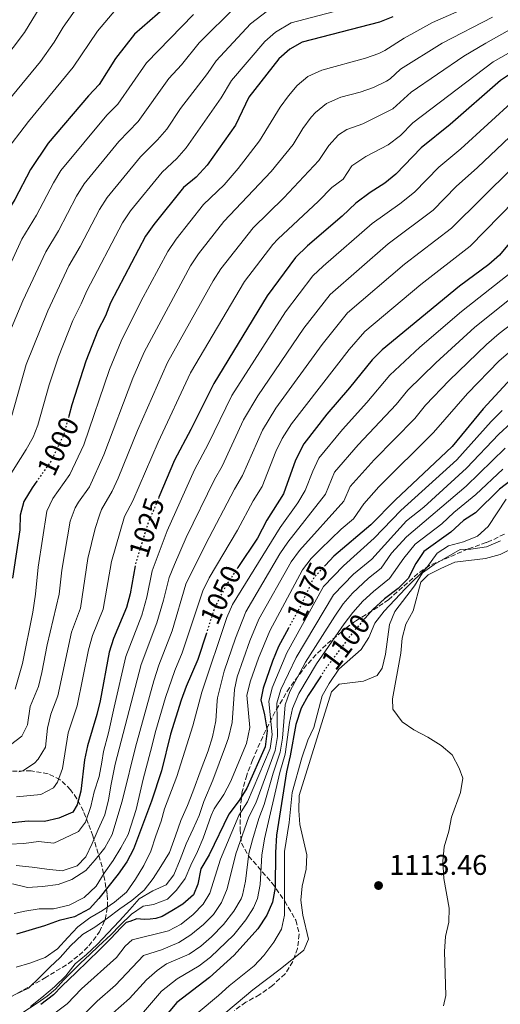
# Model space of a CAD drawing. Units: metres. Extents: x 648134 to 651591, y 4741592 to 4743980.
# Drawn here: x 648882 to 649051, y 4741770 to 4742116 of the extents above; entities that cross this region are included whole.
import ezdxf
from ezdxf.enums import TextEntityAlignment as Align

# ---------------------------------------------------------------- set-up
doc = ezdxf.new("R2010")
doc.units = ezdxf.units.M
doc.header["$MEASUREMENT"] = 0
doc.linetypes.add('DGN Style 3', pattern=[2.435891, 1.739922, -0.695969])
doc.linetypes.add('DGN Style 5', pattern=[1.217945, 0.521977, -0.695969])
for name, color, linetype, lineweight in [('Cota de curva de nivel directora', 7, 'Continuous', 0), ('Cota de punto acotado terreno', 7, 'Continuous', 0), ('Curva de nivel directora', 30, 'Continuous', 30), ('Curva de nivel directora no vista', 30, 'DGN Style 5', 30), ('Curva de nivel intermedia', 30, 'Continuous', 0), ('Pozo puntual', 7, 'Continuous', 0), ('Punto acotado terreno (símbolo)', 7, 'Continuous', 0), ('Zona arbolada', 92, 'DGN Style 3', 0)]:
    doc.layers.add(name, color=color, linetype=linetype, lineweight=lineweight)
doc.styles.add('Style-Arial', font='arial.ttf')

# ---------------------------------------------------------------- blocks, each defined once
blk = doc.blocks.new('5PATER')
at = {"layer": 'Pozo puntual', "linetype": 'Continuous', "lineweight": 0}
h = blk.add_hatch(color=51, dxfattribs=at)
edge = h.paths.add_edge_path()
edge.add_ellipse((0, 0), major_axis=(-0.11, -0.111), ratio=0.999422, start_angle=0, end_angle=360)

msp = doc.modelspace()

# ---------------------------------------------------------------- linework, layer by layer
at = {"layer": 'Curva de nivel directora', "color": 30, "linetype": 'Continuous', "lineweight": 30, "flags": 128}
for points, elevation in [([(648943.71, 4742129.37), (648922.16, 4742110.42), (648915.45, 4742101.93), (648909.77, 4742092.82), (648906.03, 4742088.83), (648891.83, 4742072.16), (648885.62, 4742062.99), (648880.03, 4742052.38), (648874.16, 4742042.92), (648863.28, 4742019.15), (648857.96, 4742008.43), (648855.93, 4742003.16), (648851.93, 4741986.82), (648851.87, 4741986.67)], 975), ([(649103.32, 4742121.78), (649086.41, 4742112.52), (649080.02, 4742108.66), (649075.4, 4742106.73), (649069.59, 4742104.87), (649054.96, 4742097.01), (649050.78, 4742094.26), (649033.09, 4742078.71), (649022.9, 4742070.57), (649014, 4742061.32)], 1025), ([(649012.88, 4742116.59), (649008.28, 4742114.63), (648981.06, 4742107.68), (648976.69, 4742105.22), (648972.89, 4742101.77), (648962.37, 4742088.39), (648957.63, 4742078.57), (648947.71, 4742064.42), (648943.85, 4742060.31), (648939.35, 4742056.62), (648928.89, 4742043.68), (648926.04, 4742039.57), (648913.76, 4742016.16), (648911.91, 4742011.51), (648909.28, 4742006.45), (648905.05, 4741995.7), (648900.16, 4741980.26), (648899.07, 4741976.35)], 1000), ([(649014, 4742061.32), (649010.13, 4742058.15), (649004.97, 4742054.85), (648999.9, 4742051.07), (648995.11, 4742046.56), (648982.93, 4742036.13), (648978.73, 4742032.07), (648968.81, 4742018.63), (648950, 4741987.75), (648941.95, 4741971.61), (648936.2, 4741960.89), (648930.73, 4741947.88)], 1025), ([(649057.81, 4742041.77), (649050.4, 4742032.88), (649046.6, 4742029.64), (649036.38, 4742021.95), (649009.17, 4741999.58), (649005.61, 4741996.07), (648997.7, 4741986.27), (648989.68, 4741977.04), (648981.62, 4741966.66), (648978.76, 4741960.89), (648974.49, 4741949.02), (648968.65, 4741939.75), (648965.31, 4741933.5), (648958.48, 4741923.19)], 1050), ([(649055.85, 4741991.05), (649044.68, 4741978.88), (649033.81, 4741965.71), (649013.77, 4741946.78), (649005.21, 4741938.14), (648992.14, 4741927.11), (648989.26, 4741924.03)], 1075), ([(649064.25, 4741961.24), (649050.45, 4741950.72), (649041.93, 4741942.41), (649037.7, 4741939.73), (649033.29, 4741935.55), (649023.77, 4741928.79), (649020.98, 4741924.63), (649018.31, 4741919.31), (649014.76, 4741915.79), (649010.02, 4741912.15), (649005.86, 4741908.43), (649003.22, 4741905.42)], 1100), ([(648887.76, 4741953.45), (648886.15, 4741951.2), (648883.26, 4741946.38), (648882.01, 4741941.54), (648881.8, 4741936.44), (648879.3, 4741919.48)], 1000), ([(648922.33, 4741923.72), (648920.63, 4741913.96), (648919.38, 4741909.12), (648914.73, 4741898.23), (648913.26, 4741893.45), (648910.04, 4741876.41), (648908.9, 4741871.54), (648905.57, 4741860.54), (648904.55, 4741855.64), (648903.32, 4741844.66), (648901.97, 4741839.84), (648900.45, 4741837.32), (648895.49, 4741835.19), (648890.47, 4741833.96), (648884.79, 4741834.11), (648879.13, 4741833.47)], 1025), ([(648976.23, 4741901.92), (648972.69, 4741895.43), (648970.59, 4741890.26), (648967.37, 4741880.78), (648966.51, 4741876.72), (648967.79, 4741871.45), (648968.71, 4741865.83), (648968.07, 4741860.2), (648961.62, 4741845.64), (648958.95, 4741841.42), (648955.28, 4741836.58), (648948.42, 4741822.23), (648945.49, 4741817.32), (648944.34, 4741811.94), (648942.87, 4741808.25), (648939.13, 4741804.94), (648935.3, 4741802.63), (648931.9, 4741800.64), (648929.66, 4741799.91), (648927.61, 4741799.64), (648925.48, 4741799.57), (648922.96, 4741799.82), (648920.52, 4741798.92), (648919.17, 4741798.55), (648917.5, 4741796.77), (648913.72, 4741792.78), (648909.81, 4741788.91), (648901.67, 4741780.99), (648896.56, 4741776.14), (648893.65, 4741773.17), (648889.19, 4741769.73)], 1075), ([(648947.43, 4741900.17), (648944.45, 4741890.83), (648940.26, 4741881.35), (648938.57, 4741876.65), (648934.84, 4741864.6), (648931.6, 4741851.83), (648928.14, 4741841.13), (648921.74, 4741824.24), (648919.4, 4741819.82), (648916.41, 4741815.53), (648909.66, 4741806.95), (648906.27, 4741803.27), (648901, 4741800.55), (648895.7, 4741799.23), (648890.49, 4741797.34), (648880.62, 4741794.47)], 1050), ([(648987.68, 4741885.16), (648983.12, 4741878.19), (648980.72, 4741873.8), (648978.84, 4741868.06), (648976.89, 4741857.05), (648975.59, 4741851.46), (648972.02, 4741829.16), (648971.64, 4741823.14), (648971.59, 4741810.83), (648970.63, 4741805.65), (648968.64, 4741801.07), (648965.5, 4741796.28), (648957.15, 4741787.03), (648948.52, 4741779.19), (648936.96, 4741770.42), (648930.21, 4741762.31), (648925.57, 4741758.04), (648921.78, 4741753.69), (648917.43, 4741749.78), (648913.42, 4741746.8), (648898.71, 4741737.64)], 1100)]:
    msp.add_lwpolyline(points, dxfattribs=dict(at, elevation=elevation))
at = {"layer": 'Curva de nivel directora no vista', "color": 30, "linetype": 'DGN Style 5', "lineweight": 30, "flags": 128}
for points, elevation in [([(648899.07, 4741976.35), (648897.2, 4741969.7), (648892.61, 4741960.19), (648887.76, 4741953.45)], 1000), ([(648930.73, 4741947.88), (648926.8, 4741938.53), (648922.42, 4741924.26), (648922.33, 4741923.72)], 1025), ([(648958.48, 4741923.19), (648955.09, 4741918.06), (648952.08, 4741912.75), (648949.99, 4741908.21), (648947.43, 4741900.17)], 1050), ([(648989.26, 4741924.03), (648985.14, 4741919.61), (648980.55, 4741909.87), (648976.23, 4741901.92)], 1075), ([(649003.22, 4741905.42), (648999.03, 4741900.64), (648989.48, 4741887.91), (648987.68, 4741885.16)], 1100)]:
    msp.add_lwpolyline(points, dxfattribs=dict(at, elevation=elevation))
at = {"layer": 'Curva de nivel intermedia', "color": 30, "linetype": 'Continuous', "lineweight": 0, "flags": 128}
for points, elevation in [([(648895.79, 4742131.34), (648883.46, 4742111.09), (648875.5, 4742100.47)], 960), ([(648921.48, 4742126.12), (648909.13, 4742111.52), (648900.63, 4742098.83), (648884.87, 4742079.83), (648876.11, 4742068.38)], 970), ([(648905.83, 4742125.47), (648897.02, 4742112.95), (648893.88, 4742107.62), (648889.08, 4742100.93), (648866.59, 4742073.76), (648860.83, 4742063.52), (648850.43, 4742047.2), (648848.18, 4742042.73), (648845.34, 4742031.59), (648837.26, 4742010.42), (648833.19, 4741996.66), (648826.06, 4741983.49), (648824.79, 4741978.66), (648825.65, 4741970.66), (648825.34, 4741965.66), (648824.01, 4741957.59), (648823.47, 4741949.06), (648823.35, 4741936.69), (648823.77, 4741930.65), (648823.35, 4741928.64)], 965), ([(649045.58, 4742122.93), (649026.84, 4742114.62), (649016.92, 4742109.01), (649010.12, 4742104.69), (649008.05, 4742103.74), (649003.32, 4742102.1), (648987.95, 4742097.87), (648983.1, 4742095.65), (648979.31, 4742092.39), (648976.28, 4742088.86), (648973.36, 4742084.82), (648966.08, 4742073.07), (648958.57, 4742063.34), (648953.6, 4742057.61), (648946.43, 4742050.63), (648936.73, 4742038.49), (648933.88, 4742034.2), (648924.42, 4742016.58), (648917.42, 4742002.71), (648913.32, 4741992.67), (648904.28, 4741966.23), (648899.45, 4741955.86), (648893.49, 4741947.44), (648891.38, 4741942.91), (648888.32, 4741923.32), (648887.34, 4741913.77), (648886.36, 4741907.55), (648882.77, 4741889.53), (648880.25, 4741880.41)], 1005), ([(648957.86, 4742120.29), (648944.89, 4742107.44), (648938.6, 4742099.66), (648934.18, 4742094.94), (648923.4, 4742079.81), (648916.68, 4742072.8), (648904.42, 4742057.88), (648901.79, 4742053.62), (648895.38, 4742041.44), (648890.93, 4742033.98), (648882.93, 4742016.8), (648874.83, 4741997.81)], 985), ([(648996.88, 4742119.56), (648977.17, 4742114.41), (648971.67, 4742111.18), (648967.88, 4742107.94), (648956.18, 4742094.25), (648952.63, 4742088.15), (648940.32, 4742070.59), (648937.03, 4742066.81), (648931.8, 4742062.01), (648920.72, 4742048.42), (648917.95, 4742044.26), (648905.33, 4742020.39), (648903.44, 4742015.77), (648900.49, 4742009.9), (648895.44, 4741997.16), (648892.14, 4741987.34), (648888.15, 4741973.13), (648886.53, 4741968.98)], 995), ([(649086.23, 4742121.7), (649076.08, 4742115.32), (649071.67, 4742112.98), (649066.02, 4742110.82), (649048.19, 4742100.81), (649019.98, 4742079.38), (649015.63, 4742074.86), (649011.29, 4742071.58), (649003.44, 4742067.56), (648998.55, 4742064.24), (648995.5, 4742059.6), (648991.45, 4742056.57), (648986.78, 4742051.77), (648972.53, 4742038.54), (648970.75, 4742036.61), (648960.83, 4742023.64), (648941.85, 4741991.49), (648930.41, 4741967.23)], 1020), ([(648942.82, 4742117.4), (648926.36, 4742100.39), (648916.27, 4742085.9), (648912.36, 4742082), (648896.3, 4742062.59), (648893.71, 4742058.31), (648887.7, 4742046.91), (648882.54, 4742038.45), (648867.23, 4742005.12)], 980), ([(648968.92, 4742118.71), (648962.87, 4742114.11), (648950.79, 4742101.16), (648947.75, 4742096.65), (648938.25, 4742084.34), (648933.44, 4742077.13), (648930.22, 4742073.31), (648924.24, 4742067.4), (648912.56, 4742053.16), (648909.87, 4742048.94), (648903.05, 4742035.96), (648899.09, 4742029.12), (648891.71, 4742013.35), (648884.02, 4741994.46), (648879.09, 4741976.55)], 990), ([(649047.93, 4742116.45), (649030.28, 4742107.29), (649015.59, 4742098.18), (649011.95, 4742094.74), (649010.63, 4742093.95), (649006.12, 4742091.77), (649001.41, 4742090.09), (648994.68, 4742088.32), (648989.61, 4742086.14), (648985.72, 4742083), (648984.25, 4742081.32), (648981.27, 4742077.33)], 1010), ([(649062.46, 4742116.78), (649045.6, 4742107.36), (649037.9, 4742102.7), (649019.4, 4742090.07), (649012.95, 4742084.25), (649002.38, 4742078.95), (648996.75, 4742076.98), (648993.87, 4742075.07)], 1015), ([(649055.73, 4742087.52), (649036.75, 4742070.18), (649029.04, 4742063.8), (649020.52, 4742054.98), (649015.38, 4742050.91), (649005.62, 4742043.95), (648988.44, 4742029.02), (648984.82, 4742025.57), (648975.22, 4742012.94), (648956.32, 4741983.53), (648948.04, 4741966.49), (648943.23, 4741957.51), (648933.56, 4741936.11), (648928.35, 4741921.96), (648926.5, 4741912.81), (648924.7, 4741906.41), (648919.06, 4741891.95), (648915.01, 4741874.18), (648913.02, 4741865.12), (648911.25, 4741858.56), (648910.63, 4741854.84), (648909.68, 4741849.79), (648907.96, 4741844.38), (648906.81, 4741839.2), (648904.93, 4741833.79), (648902.44, 4741830.5), (648897.25, 4741828.03), (648893.76, 4741826.4), (648888.36, 4741826.93), (648883.27, 4741826.27), (648878.22, 4741826.02)], 1030), ([(649081.83, 4742078.6), (649040.08, 4742035.98), (649022.77, 4742022.58), (649003.09, 4742006.08), (648997.53, 4741999.78), (648977.33, 4741973.61), (648973.99, 4741968.44), (648971.84, 4741963.93), (648966.95, 4741951.59), (648963.88, 4741946.63), (648958.38, 4741936.35), (648948.41, 4741919.51), (648946.15, 4741915.05), (648938.9, 4741893.23), (648936.33, 4741887.03), (648933.05, 4741877.58), (648929.65, 4741865.98), (648927.72, 4741858.63), (648925.21, 4741848.89), (648922.76, 4741838.15), (648919.91, 4741829.46), (648917.34, 4741824.69), (648914.64, 4741820.28), (648911.49, 4741815.86), (648908.64, 4741811.24), (648904.44, 4741807.28), (648899.18, 4741804.64), (648893.71, 4741803.32), (648888.6, 4741803.28), (648883.57, 4741802.54), (648879.81, 4741801.68)], 1045), ([(649060.67, 4742080.79), (649042.68, 4742063.65), (649035.18, 4742057.03), (649027.04, 4742048.65), (649011.33, 4742036.83), (648990.91, 4742019.07), (648981.62, 4742007.24), (648965.43, 4741983.45), (648960.49, 4741975), (648952.93, 4741958.79), (648950.25, 4741954.12), (648940.32, 4741933.68), (648936.2, 4741924.27), (648934.29, 4741919.66), (648932.37, 4741911.66), (648930.02, 4741903.71), (648924.47, 4741889.15), (648915.37, 4741854.12), (648913.94, 4741847.06), (648913.02, 4741841.64), (648911.71, 4741836.29), (648909.4, 4741831.16), (648907.3, 4741826.23), (648905.02, 4741821.55), (648901.95, 4741818.45), (648896.74, 4741816.72), (648891.29, 4741817.24), (648886.2, 4741817.95), (648880.55, 4741818.59)], 1035), ([(648981.27, 4742077.33), (648977.87, 4742071.78), (648970.11, 4742062.19), (648953.51, 4742044.64), (648944.58, 4742033.29), (648941.86, 4742029.09), (648925.5, 4741998.85), (648921.59, 4741989.64), (648911.37, 4741962.76), (648906.28, 4741951.53), (648902.41, 4741946.13), (648901.28, 4741944.11), (648899.51, 4741939.45), (648896.61, 4741922.21), (648895.67, 4741913.82), (648891.44, 4741896.01), (648889.56, 4741886.26), (648888.36, 4741881.4), (648885.48, 4741874.34), (648884.59, 4741867.98), (648882.51, 4741863.96), (648878.56, 4741860.87)], 1010), ([(648993.87, 4742075.07), (648990.4, 4742071.41), (648986.9, 4742066.14), (648974.63, 4742052.95), (648963.84, 4742042.45), (648952.43, 4742028.09), (648949.78, 4742023.85), (648933.71, 4741995.23), (648923.21, 4741971.28), (648916.35, 4741954.51), (648914.28, 4741949.96), (648910.54, 4741943.6), (648909.79, 4741941.62), (648908.3, 4741936.84), (648905.76, 4741926.31), (648903.14, 4741908.96), (648900.04, 4741900.43), (648895.21, 4741878.12), (648892.76, 4741871.65), (648891.57, 4741866.8), (648890.82, 4741860.15), (648888.29, 4741855.83), (648887.02, 4741854.45), (648882.88, 4741851.74), (648881.44, 4741851.45)], 1015), ([(649065.62, 4742074.05), (649033.56, 4742042.31), (649017.05, 4742029.7), (648997, 4742012.58), (648988.03, 4742001.55), (648971.85, 4741979.17), (648967.11, 4741971.46), (648960.12, 4741955.53), (648957.27, 4741950.74), (648947.08, 4741931.25), (648940.22, 4741917.35), (648935.33, 4741901), (648930.67, 4741888.94), (648928.89, 4741883.33), (648922.5, 4741860.14), (648918.21, 4741842.54), (648917.67, 4741840.83), (648914.34, 4741829.47), (648911.73, 4741824.69), (648908.32, 4741820.55), (648905.07, 4741816.74), (648900.07, 4741813.58), (648895.27, 4741811.86), (648889.86, 4741811.11), (648884.52, 4741810.78), (648879.21, 4741812.09)], 1040), ([(649064.91, 4742026.11), (649041.75, 4742007.6), (649028.01, 4741995.11), (649018.16, 4741985.47), (649014.03, 4741980.38), (649000.77, 4741966.31), (648992.46, 4741956.67), (648989.2, 4741948.91), (648976.05, 4741932.08), (648973.24, 4741927.95), (648961.28, 4741907.57), (648957.57, 4741898.38), (648953.62, 4741886.81), (648951.27, 4741877.39), (648951.13, 4741876.42), (648950.76, 4741869.39), (648949.51, 4741863.71), (648948.02, 4741858.77), (648945.55, 4741852.31), (648942.63, 4741844.4), (648940.81, 4741839.61), (648938.47, 4741834.31), (648936.5, 4741828.9), (648934.38, 4741823.11), (648931.41, 4741818.24), (648928.67, 4741813.95), (648925.59, 4741809.82), (648921.22, 4741806.23), (648916.95, 4741803.29), (648912.7, 4741800.03), (648908.15, 4741796.88), (648903.83, 4741794.27), (648899.59, 4741790.31), (648896.02, 4741786.29), (648892.34, 4741782.84), (648888.71, 4741779.26), (648884.88, 4741775.44), (648880.02, 4741773.18)], 1060), ([(649054.74, 4742027.07), (649037.05, 4742013.12), (649022.45, 4742000.52), (649011.89, 4741990.77), (649003.82, 4741981.12), (648995.22, 4741971.68), (648986.94, 4741961.55), (648984.75, 4741957.05), (648982.13, 4741950.21), (648979.55, 4741945.93), (648973.35, 4741937.22), (648956.57, 4741910.22), (648954.53, 4741905.65), (648945.76, 4741879.37), (648942.67, 4741867.54), (648937.07, 4741849.75), (648932.68, 4741838.44), (648931.55, 4741834.15), (648929.67, 4741828.9), (648927.82, 4741823.62), (648925.43, 4741818.56), (648922.46, 4741813.73), (648919.35, 4741809.19), (648915.14, 4741805.64), (648910.87, 4741802.79), (648906.43, 4741800.22), (648902.17, 4741796.95), (648898.67, 4741793.3), (648895.13, 4741789.32), (648890.74, 4741786.26), (648885.33, 4741784.23), (648880.52, 4741782.85)], 1055), ([(649070.56, 4742020.81), (649050.27, 4742005.31), (649045.79, 4742001.49), (649032.71, 4741988.82), (649024.44, 4741980.17), (649020.62, 4741975.49), (649006.31, 4741960.95), (648997.88, 4741951.68), (648995.71, 4741946.51), (648980.15, 4741929.21), (648977.2, 4741925.17), (648965.88, 4741904.99), (648962.61, 4741897.4), (648958.2, 4741884.8), (648957.29, 4741880.39), (648956.49, 4741868.74), (648955.18, 4741863.35), (648954.08, 4741860.43), (648949.64, 4741848.5), (648946.51, 4741840.99), (648944.89, 4741836.12), (648942.78, 4741831.45), (648940.35, 4741826.19), (648938.15, 4741820.6), (648935.93, 4741815.26), (648933.24, 4741811.76), (648928.58, 4741809.6), (648923.81, 4741806.89), (648920.48, 4741803.08), (648916.86, 4741799.06), (648912.8, 4741794.81), (648908.98, 4741790.82), (648905.22, 4741787.29), (648901.25, 4741783.95), (648898.01, 4741779.77), (648894.02, 4741775.98), (648889.61, 4741772.14), (648885.64, 4741769.05)], 1065), ([(649059.07, 4742003.27), (649050.27, 4741995.75), (649039.12, 4741984.29), (649027.21, 4741970.6), (649007.95, 4741951.55), (649002.73, 4741945.53), (648999.07, 4741940.32), (648994.72, 4741936.65), (648987.44, 4741929.64), (648984.22, 4741926.35), (648981.17, 4741922.39), (648969.73, 4741900.96), (648965.66, 4741891.31), (648962.93, 4741883.37), (648961.64, 4741878.4), (648962.68, 4741866.96), (648961.45, 4741861.34), (648955.84, 4741847.91), (648953.48, 4741843.5), (648950.16, 4741838.44), (648949.08, 4741836.07), (648946.29, 4741828.14), (648944.22, 4741823.42), (648941.95, 4741818.62), (648939.99, 4741813.99), (648936.92, 4741809.86), (648933.77, 4741806.67), (648928.85, 4741804.83), (648925.16, 4741804.3), (648921.06, 4741801.41), (648917.1, 4741797.58), (648913.8, 4741794.22), (648909.52, 4741790.26), (648906.49, 4741787.32), (648903.13, 4741784.29), (648900.94, 4741782), (648897.23, 4741778.3), (648894.41, 4741775.08), (648891.44, 4741772.64), (648887.98, 4741770.15), (648882.54, 4741766.72)], 1070), ([(649051.3, 4741978.3), (649047.42, 4741974.46), (649035.43, 4741960.98), (649015.77, 4741943.19), (649006.39, 4741933.46), (648995.6, 4741923.78), (648988.57, 4741916.57), (648975.69, 4741893.26), (648970.48, 4741880.96), (648969.35, 4741876.13), (648970.55, 4741864.53), (648969.84, 4741859.57), (648961.88, 4741840.94), (648958.79, 4741836.08), (648952.39, 4741820.73), (648948.57, 4741808.81), (648946.32, 4741805), (648942.74, 4741801.36), (648938.48, 4741797.88), (648934.07, 4741795.61), (648921.36, 4741792.41), (648918.89, 4741790.23), (648915.77, 4741786.27), (648903.52, 4741775.24), (648898.53, 4741769.92), (648881.96, 4741757.55)], 1080), ([(649054.54, 4741974.03), (649050.17, 4741970.04), (649038.84, 4741958.08), (649023.76, 4741944.35), (649017.77, 4741939.59), (649005.5, 4741926.17), (648999.09, 4741920.79), (648992.01, 4741913.53), (648978.95, 4741891.6), (648973.58, 4741880.33), (648972.19, 4741875.55), (648972.33, 4741863.89), (648971.6, 4741858.94), (648964.81, 4741840.46), (648962.29, 4741835.58), (648957.7, 4741822.59), (648954.66, 4741810.34), (648952.71, 4741805.49), (648949.92, 4741801.35), (648946.34, 4741797.78), (648941.91, 4741794.14), (648937.68, 4741791.5), (648931.67, 4741788.89), (648925.26, 4741786.91), (648915.44, 4741776.56), (648909.03, 4741770.94), (648902.25, 4741764.14)], 1085), ([(648886.53, 4741968.98), (648884.12, 4741964.59), (648877.51, 4741954.15)], 995), ([(648930.41, 4741967.23), (648921.51, 4741946.55), (648918.67, 4741941.06), (648914.09, 4741925.28), (648911.16, 4741908.59), (648907.38, 4741899.33), (648905.98, 4741894.3), (648902.01, 4741874.64), (648898.87, 4741865.14), (648896.78, 4741852.61), (648895.13, 4741847.84), (648893.67, 4741845.83), (648889.19, 4741843.47), (648880.62, 4741842.6)], 1020), ([(649052.33, 4741965.08), (649038.63, 4741951.75), (649017.75, 4741933.95), (649012.5, 4741928.2), (649008.77, 4741922.9), (649004.4, 4741919.42), (648998.78, 4741914.21), (648995.45, 4741910.48), (648992.49, 4741906.14), (648982.17, 4741889.93), (648976.73, 4741879.66), (648975.03, 4741874.97), (648974.12, 4741863.25), (648973.36, 4741858.31), (648970.81, 4741850.96), (648967.74, 4741839.99), (648965.8, 4741835.09), (648963.62, 4741827.61), (648962.35, 4741822.78), (648961.1, 4741813.07), (648960.12, 4741808.17), (648959.64, 4741806.83), (648957.04, 4741802.54), (648953.36, 4741797.85), (648949.21, 4741793.49), (648945.4, 4741790.24), (648941.29, 4741787.4), (648933.39, 4741784.04), (648930.1, 4741781.67), (648926.36, 4741778.35), (648920.36, 4741771.81), (648914.54, 4741766.64)], 1090), ([(649051.57, 4741957.69), (649042.07, 4741948.83), (649034.37, 4741942.52), (649030.11, 4741938.48), (649020.76, 4741931.37), (649016.74, 4741926.42), (649011.77, 4741919.34), (649006.07, 4741914.79), (649002.4, 4741911.39), (648998.89, 4741907.44), (648995.76, 4741903.39), (648986.13, 4741889.41), (648979.9, 4741878.95), (648977.64, 4741873.63), (648976.63, 4741868.74), (648975.13, 4741857.68), (648973.2, 4741851.21), (648967.82, 4741827.89), (648966.88, 4741822.12), (648966.34, 4741811.82), (648965.37, 4741806.91), (648963.99, 4741803.63), (648961.27, 4741799.41), (648957.01, 4741794.21), (648948.85, 4741786.35), (648944.91, 4741783.3), (648937.16, 4741778.74), (648931.66, 4741774.38), (648925.29, 4741767.06)], 1095), ([(649052.74, 4741947.22), (649046.38, 4741937.63), (649042.71, 4741934.22), (649037.75, 4741932.17), (649032.53, 4741930.77), (649028.5, 4741928.17), (649024.87, 4741923.2), (649017.32, 4741915.76), (649009.92, 4741907.85), (649006.62, 4741903.65), (649004.53, 4741898.61), (649001.84, 4741894.4), (648993.9, 4741887.49), (648990.5, 4741882.46), (648988.12, 4741878.07), (648985.19, 4741867.03), (648983.03, 4741862.52), (648980.92, 4741856.36), (648977.58, 4741844.16)], 1105), ([(648951.34, 4741764.41), (648963.77, 4741774.89), (648973.38, 4741782.11), (648981.64, 4741788.79), (648983.29, 4741792.63), (648981.29, 4741801.13), (648980.54, 4741806.37), (648981.06, 4741811.34), (648982.46, 4741817.29), (648982.71, 4741822.29), (648980.19, 4741832.9), (648979.86, 4741837.89), (648980.02, 4741843.11), (648991.41, 4741879.55), (648994.04, 4741882.23), (649002.57, 4741883.28), (649007.4, 4741885.25), (649009.17, 4741887.86), (649010.33, 4741892.72), (649011.77, 4741903.13), (649013.66, 4741907.76), (649020.51, 4741916.78), (649023.33, 4741921.31), (649027.38, 4741924.24), (649036.6, 4741929.51), (649040.3, 4741929.67), (649045.79, 4741930.47), (649050.75, 4741932.52)], 1110), ([(649030.66, 4741769.24), (649031.51, 4741772.84), (649031.02, 4741788.29), (649031.43, 4741793.61), (649032.54, 4741798.59), (649032.71, 4741803.59), (649030.78, 4741814.03), (649030.5, 4741820.09), (649030.99, 4741825.06), (649032.59, 4741830.6), (649033.48, 4741835.52), (649036.64, 4741844.23), (649037.52, 4741849.16), (649036.24, 4741852.74), (649033.75, 4741857.43), (649029.86, 4741860.72), (649025.24, 4741863.66), (649020.34, 4741866.18), (649016.21, 4741868.97), (649012.95, 4741873.44), (649012.79, 4741877.05), (649015.7, 4741893.06), (649016.23, 4741898.39), (649017.44, 4741903.24), (649020.05, 4741907.97), (649022.8, 4741917.98), (649025.31, 4741920.57), (649029.74, 4741922.89), (649034.74, 4741925.01), (649045.5, 4741926.32), (649050.59, 4741927.72), (649055.54, 4741930.18)], 1115), ([(648977.58, 4741844.16), (648976.46, 4741833.67), (648974.81, 4741823.49), (648974.86, 4741801.11), (648973.79, 4741796.22), (648971.14, 4741791.61), (648967.59, 4741786.95), (648964.16, 4741783.32), (648955.4, 4741776.28), (648951.71, 4741772.86), (648938.11, 4741761.58)], 1105)]:
    msp.add_lwpolyline(points, dxfattribs=dict(at, elevation=elevation))
at = {"layer": 'Zona arbolada', "color": 92, "linetype": 'DGN Style 3', "lineweight": 0}
for points in [[(649052.1, 4741934.92, 1112.06), (649047.5, 4741932.65, 1110.21), (649045.73, 4741931.96, 1109.76), (649039.38, 4741929.7, 1109.45), (649025.74, 4741923.83, 1109.45), (649021.75, 4741921.08, 1109.45), (649011.47, 4741911.93, 1109.45), (649007.6, 4741909.29, 1108.45), (648999.84, 4741904.36, 1103.8), (648996.89, 4741902.25, 1102.54), (648989.43, 4741896.02, 1100.45), (648985.93, 4741892.6, 1099.44), (648982.61, 4741888.95, 1098.46), (648976.6, 4741880.98, 1096.56), (648971.55, 4741872.56, 1094.61), (648967.18, 4741863.78, 1092.98), (648963.61, 4741855.58, 1092.21), (648961.6, 4741850.26, 1092.19), (648959.97, 4741844.53, 1092.19), (648959.43, 4741839.55, 1092.19), (648959.24, 4741831.25, 1092.19), (648959.71, 4741826.39, 1093.24), (648962.25, 4741821.89, 1095.72), (648970.51, 4741812.34, 1103.67), (648974.94, 4741806.04, 1107.44), (648978.86, 4741799.29, 1110.39), (648980.02, 4741794.44, 1111.7), (648979.43, 4741789.43, 1112.27), (648977.76, 4741784.78, 1112.27), (648975.04, 4741780.46, 1112.27), (648970.62, 4741776.39, 1112.27), (648966.12, 4741773.2, 1113.52), (648961.27, 4741770.5, 1114.47), (648957.25, 4741767.67, 1114.44)], [(649052.1, 4741934.92, 1112.06), (649047.5, 4741932.65, 1110.21), (649045.73, 4741931.96, 1109.76), (649039.38, 4741929.7, 1109.45), (649025.74, 4741923.83, 1109.45), (649021.75, 4741921.08, 1109.45), (649011.47, 4741911.93, 1109.45), (649007.6, 4741909.29, 1108.45), (648999.84, 4741904.36, 1103.8), (648996.89, 4741902.25, 1102.54), (648989.43, 4741896.02, 1100.45), (648985.93, 4741892.6, 1099.44), (648982.61, 4741888.95, 1098.46), (648976.6, 4741880.98, 1096.56), (648971.55, 4741872.56, 1094.61), (648967.18, 4741863.78, 1092.98), (648963.61, 4741855.58, 1092.21), (648961.6, 4741850.26, 1092.19), (648959.97, 4741844.53, 1092.19), (648959.43, 4741839.55, 1092.19), (648959.24, 4741831.25, 1092.19), (648959.71, 4741826.39, 1093.24), (648962.25, 4741821.89, 1095.72), (648970.51, 4741812.34, 1103.67), (648974.94, 4741806.04, 1107.44), (648978.86, 4741799.29, 1110.39), (648980.02, 4741794.44, 1111.7), (648979.43, 4741789.43, 1112.27), (648977.76, 4741784.78, 1112.27), (648975.04, 4741780.46, 1112.27), (648970.62, 4741776.39, 1112.27), (648966.12, 4741773.2, 1113.52)], [(648876.77, 4741771.31, 1069.97), (648890.5, 4741778.94, 1068.68), (648898.92, 4741784.13, 1067.04), (648902.68, 4741787.04, 1065.85), (648906.09, 4741790.32, 1064.32), (648909.86, 4741795.27, 1061.75), (648911.83, 4741799.6, 1059.4), (648912.63, 4741804.01, 1057.01), (648912.56, 4741808.43, 1054.61), (648910.79, 4741818.04, 1049.36), (648907.47, 4741828.94, 1043.55), (648905.91, 4741833.26, 1041.85), (648904.19, 4741837.63, 1040.74), (648901.92, 4741842, 1039.65), (648899.7, 4741845.15, 1038.53), (648895.99, 4741848.66, 1036.65), (648891.8, 4741850.78, 1034.75), (648885.83, 4741851.78, 1032.25), (648862.82, 4741851.38, 1022.65)], [(648966.12, 4741773.2, 1113.52), (648961.27, 4741770.5, 1114.47), (648957.25, 4741767.67, 1114.44)]]:
    msp.add_polyline3d(points, dxfattribs=at)

# ---------------------------------------------------------------- block references
at = {"layer": 'Punto acotado terreno (símbolo)', "color": 7, "linetype": 'Continuous', "lineweight": 0, "xscale": 10, "yscale": 10, "zscale": 10}
msp.add_blockref('5PATER', (649007.89, 4741811.5, 1113.46), dxfattribs=at)

# ---------------------------------------------------------------- texts
at = {"layer": 'Cota de curva de nivel directora', "color": 7, "linetype": 'Continuous', "lineweight": 0, "style": 'Style-Arial'}
for s, rotation, p in [('1000', 64.2115, (648895.29, 4741965.75, 1000)), ('1025', 72.9625, (648926.39, 4741937.21, 1025)), ('1050', 65.2601, (648952.47, 4741913.6, 1050)), ('1075', 64.7887, (648982.82, 4741914.69, 1075)), ('1100', 53.1265, (648996.38, 4741897.09, 1100))]:
    msp.add_text(s, height=7, rotation=rotation, dxfattribs=at).set_placement(p, align=Align.MIDDLE_CENTER)
at = {"layer": 'Cota de punto acotado terreno', "color": 7, "linetype": 'Continuous', "lineweight": 0, "style": 'Style-Arial'}
msp.add_text('1113.46', height=7, dxfattribs=at).set_placement((649011.64, 4741815.25, 1113.46))

doc.saveas('drawing.dxf')
